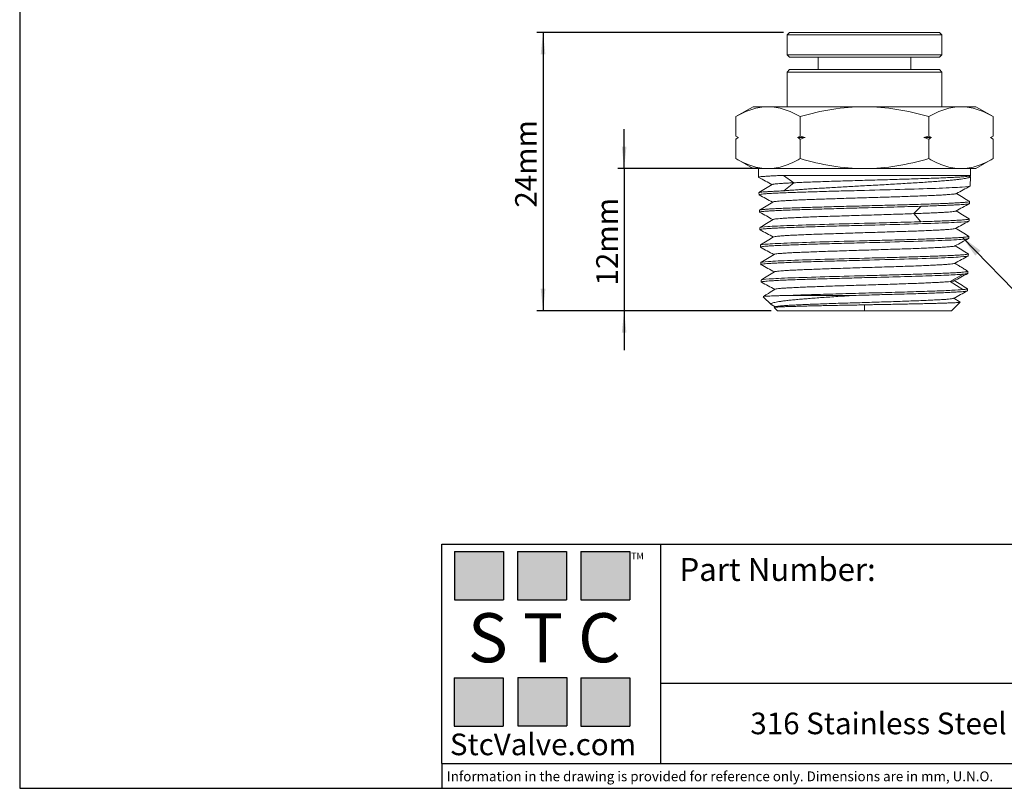
# Model space of a CAD drawing. Units: millimetres. Extents: x 5 to 274, y 5 to 211.
# Drawn here: x 5 to 164, y 5 to 129 of the extents above; entities that cross this region are included whole.
import ezdxf

# ---------------------------------------------------------------- set-up
doc = ezdxf.new("R2010")
doc.units = ezdxf.units.MM
doc.layers.add('DIMENSIONS', color=7, linetype='Continuous')
doc.layers.add('TITLE_BLOCK', color=7, linetype='Continuous')
doc.styles.add('SLDTEXTSTYLE0', font='TXT', dxfattribs={"width": 0.75})
doc.styles.add('SLDTEXTSTYLE2', font='TXT', dxfattribs={"width": 0.563})
doc.styles.add('SLDTEXTSTYLE3', font='TXT', dxfattribs={"width": 0.605})
doc.dimstyles.new('SLDDIMSTYLE0', dxfattribs={"dimtxt": 3.5, "dimasz": 3.556, "dimexe": 0, "dimexo": 0.0625, "dimgap": 0.875, "dimtad": 1, "dimdec": 0, "dimlfac": 0.5, "dimrnd": 1e-09, "dimzin": 12, "dimdsep": 46, "dimtxsty": 'SLDTEXTSTYLE0', "dimsah": 1, "dimcen": 0.09, "dimadec": 0, "dimazin": 3, "dimtfac": 1, "dimtdec": 0, "dimtofl": 0, "dimtmove": 0, "dimatfit": 3, "dimfxl": 0, "dimfrac": 2, "dimtolj": 1, "dimtzin": 12, "dimarcsym": 0})
doc.dimstyles.new('SLDDIMSTYLE1', dxfattribs={"dimtxt": 3.5, "dimasz": 3.556, "dimexe": 0, "dimexo": 0.0625, "dimgap": 0.875, "dimtad": 1, "dimdec": 0, "dimlfac": 0.5, "dimrnd": 1e-09, "dimzin": 12, "dimdsep": 46, "dimtxsty": 'SLDTEXTSTYLE0', "dimsah": 1, "dimcen": 0.09, "dimadec": 0, "dimazin": 3, "dimtfac": 1, "dimtdec": 0, "dimtmove": 0, "dimatfit": 0, "dimfxl": 0, "dimfrac": 2, "dimtolj": 1, "dimtzin": 12, "dimarcsym": 0})
doc.dimstyles.new('SLDDIMSTYLE2', dxfattribs={"dimtxt": 0.18, "dimasz": 3.556, "dimexe": 0, "dimexo": 0.0625, "dimgap": 0, "dimtad": 0, "dimtih": 1, "dimtoh": 1, "dimdec": 0, "dimrnd": 1e-09, "dimzin": 0, "dimdsep": 46, "dimtxsty": 'Standard', "dimsah": 1, "dimcen": 0.09, "dimadec": 0, "dimazin": 0, "dimtfac": 3.556, "dimtdec": 0, "dimtofl": 0, "dimtmove": 0, "dimatfit": 3, "dimfxl": 0, "dimfrac": 2, "dimtolj": 1, "dimtzin": 0, "dimarcsym": 0})

# ---------------------------------------------------------------- blocks, each defined once
blk = doc.blocks.new('_D')
at = {"layer": 'DIMENSIONS'}
for p, q in [((127.99, 127.21), (88.16, 127.21)), ((89.16, 127.21), (89.16, 82.2)), ((126.04, 82.2), (88.16, 82.2))]:
    blk.add_line(p, q, dxfattribs=at)
for points in [[(89.16, 127.21), (88.78, 123.65), (89.54, 123.65)], [(89.16, 82.2), (89.54, 85.76), (88.78, 85.76)]]:
    blk.add_solid(points, dxfattribs=at)
at = {"layer": 'DIMENSIONS', "insert": (84.65, 98.88), "char_height": 3.5, "attachment_point": 1, "rotation": 90, "style": 'SLDTEXTSTYLE0'}
blk.add_mtext('24mm', dxfattribs=at)
blk = doc.blocks.new('_D_1')
at = {"layer": 'DIMENSIONS'}
for p, q in [((102.26, 105.2), (102.26, 111.55)), ((124.5, 105.2), (101.26, 105.2)), ((102.26, 105.2), (102.26, 82.2)), ((126.04, 82.2), (101.26, 82.2)), ((102.26, 82.2), (102.26, 75.85))]:
    blk.add_line(p, q, dxfattribs=at)
for points in [[(102.26, 105.2), (102.64, 108.76), (101.88, 108.76)], [(102.26, 82.2), (101.88, 78.64), (102.64, 78.64)]]:
    blk.add_solid(points, dxfattribs=at)
at = {"layer": 'DIMENSIONS', "insert": (97.75, 86.3), "char_height": 3.5, "attachment_point": 1, "rotation": 90, "style": 'SLDTEXTSTYLE0'}
blk.add_mtext('12mm', dxfattribs=at)

msp = doc.modelspace()

# ---------------------------------------------------------------- hatches: boundary and pattern name
at = {"layer": 'TITLE_BLOCK', "true_color": 0x8b199b}
for points in [[(82.76, 35.47), (82.76, 43.27), (74.83, 43.27), (74.83, 35.47)], [(92.94, 35.46), (92.94, 43.26), (85.01, 43.26), (85.01, 35.46)], [(103.18, 35.47), (103.18, 43.27), (95.25, 43.27), (95.25, 35.47)], [(82.74, 15.04), (82.74, 22.84), (74.81, 22.84), (74.81, 15.04)], [(93.01, 15.09), (93.01, 22.89), (85.07, 22.89), (85.07, 15.09)], [(103.17, 15.04), (103.17, 22.84), (95.24, 22.84), (95.24, 15.04)]]:
    msp.add_hatch(color=214, dxfattribs=at).paths.add_polyline_path(points, flags=0)

# ---------------------------------------------------------------- linework, layer by layer
at = {"color": 7, "linetype": 'Continuous', "lineweight": 15}
for p, q in [((128.99, 127.21), (128.59, 126.81)), ((128.59, 126.81), (128.59, 123.61)), ((128.59, 126.81), (153.59, 126.81)), ((128.99, 127.21), (153.19, 127.21)), ((153.59, 126.81), (153.19, 127.21)), ((153.59, 123.61), (153.59, 126.81)), ((128.59, 123.61), (128.99, 123.21)), ((128.59, 123.61), (141.09, 123.61)), ((128.99, 123.21), (141.09, 123.21)), ((133.59, 123.21), (133.59, 121.2)), ((141.09, 123.61), (153.59, 123.61)), ((141.09, 123.21), (153.19, 123.21)), ((148.59, 121.2), (148.59, 123.21)), ((153.19, 123.21), (153.59, 123.61)), ((128.99, 121.2), (128.59, 120.8)), ((153.19, 121.2), (128.99, 121.2)), ((153.59, 120.8), (153.19, 121.2)), ((128.59, 120.8), (128.59, 115.2)), ((141.09, 120.8), (128.59, 120.8)), ((153.59, 120.8), (141.09, 120.8)), ((153.59, 115.2), (153.59, 120.8)), ((123.09, 115.2), (120.31, 113.59)), ((125.5, 115.2), (123.09, 115.2)), ((141.09, 115.2), (125.5, 115.2)), ((156.68, 115.2), (141.09, 115.2)), ((159.09, 115.2), (156.68, 115.2)), ((161.88, 113.59), (159.09, 115.2)), ((120.31, 110.43), (120.31, 113.59)), ((130.7, 113.59), (130.7, 110.43)), ((151.48, 113.59), (151.48, 110.43)), ((161.88, 113.59), (161.88, 110.43)), ((120.31, 110.43), (120.71, 110.2)), ((120.71, 110.2), (120.31, 109.97)), ((120.31, 106.81), (120.31, 109.97)), ((120.71, 110.2), (120.72, 110.2)), ((131.52, 110.2), (130.29, 110.2)), ((130.7, 109.97), (130.7, 106.81)), ((151.9, 110.2), (150.66, 110.2)), ((151.48, 109.97), (151.48, 106.81)), ((161.48, 110.2), (161.46, 110.2)), ((161.48, 110.2), (161.88, 110.43)), ((161.88, 109.97), (161.48, 110.2)), ((161.88, 109.97), (161.88, 106.81)), ((120.31, 106.81), (123.09, 105.2)), ((159.09, 105.2), (161.88, 106.81)), ((123.09, 105.2), (125.5, 105.2)), ((123.95, 105.2), (123.99, 103.78)), ((125.5, 105.2), (141.09, 105.2)), ((141.09, 105.2), (156.68, 105.2)), ((156.68, 105.2), (159.09, 105.2)), ((158.2, 104.1), (158.23, 105.2)), ((128.01, 104.1), (158.2, 104.1)), ((128.01, 104.1), (129.69, 102.9)), ((158.01, 103.99), (158.2, 104.1)), ((158.04, 104.01), (158.19, 103.92)), ((158.16, 102.37), (158.2, 103.89)), ((158.2, 104.1), (158.19, 103.92)), ((128.06, 101.6), (129.69, 102.9)), ((124.05, 101.28), (124.06, 100.96)), ((149.05, 97.91), (150.23, 99.1)), ((158.09, 99.55), (158.09, 99.87)), ((124.12, 98.46), (124.13, 98.14)), ((150.2, 96.6), (149.05, 97.91)), ((158.01, 96.73), (158.02, 97.05)), ((124.2, 95.64), (124.2, 95.32)), ((157.94, 93.91), (157.95, 94.23)), ((124.27, 92.82), (124.28, 92.5)), ((157.87, 91.08), (157.88, 91.41)), ((124.34, 90), (124.35, 89.67)), ((157.05, 88.13), (154.95, 86.93)), ((157.8, 88.26), (157.8, 88.58)), ((124.41, 87.17), (124.42, 86.85)), ((154.95, 86.93), (156.99, 85.63)), ((124.7, 84.48), (126.01, 83.2)), ((129.2, 84.7), (139.76, 84.7)), ((157.72, 85.44), (157.73, 85.76)), ((126.11, 83.14), (126.67, 82.83)), ((126.71, 82.86), (126.51, 82.74)), ((141.09, 83.16), (141.09, 82.2)), ((155.14, 82.2), (156.58, 83.6)), ((156.57, 83.62), (155.55, 84.24)), ((126.51, 82.71), (127.04, 82.2)), ((127.04, 82.2), (141.09, 82.2)), ((155.14, 82.2), (141.09, 82.2))]:
    msp.add_line(p, q, dxfattribs=at)
for points, knots in [([(125.5, 115.2), (124.62, 115.2), (123.74, 115.05), (122.01, 114.49), (121.15, 114.08), (120.31, 113.59)], [0, 0, 0, 0, 0.5, 0.5, 1, 1, 1, 1]), ([(130.7, 113.59), (129.85, 114.08), (128.99, 114.49), (127.26, 115.05), (126.39, 115.2), (125.5, 115.2)], [0, 0, 0, 0, 0.5, 0.5, 1, 1, 1, 1]), ([(141.09, 115.2), (139.32, 115.2), (137.57, 115.05), (134.11, 114.49), (132.4, 114.08), (130.7, 113.59)], [0, 0, 0, 0, 0.5, 0.5, 1, 1, 1, 1]), ([(151.48, 113.59), (149.79, 114.08), (148.07, 114.49), (144.61, 115.05), (142.86, 115.2), (141.09, 115.2)], [0, 0, 0, 0, 0.5, 0.5, 1, 1, 1, 1]), ([(156.68, 115.2), (155.79, 115.2), (154.92, 115.05), (153.19, 114.49), (152.33, 114.08), (151.48, 113.59)], [0, 0, 0, 0, 0.5, 0.5, 1, 1, 1, 1]), ([(161.88, 113.59), (161.03, 114.08), (160.17, 114.49), (158.44, 115.05), (157.57, 115.2), (156.68, 115.2)], [0, 0, 0, 0, 0.5, 0.5, 1, 1, 1, 1]), ([(125.5, 105.2), (124.62, 105.2), (123.74, 105.35), (122.01, 105.91), (121.15, 106.32), (120.31, 106.81)], [0, 0, 0, 0, 0.5, 0.5, 1, 1, 1, 1]), ([(130.7, 106.81), (129.85, 106.32), (128.99, 105.91), (127.26, 105.35), (126.39, 105.2), (125.5, 105.2)], [0, 0, 0, 0, 0.5, 0.5, 1, 1, 1, 1]), ([(141.09, 105.2), (139.32, 105.2), (137.57, 105.35), (134.11, 105.91), (132.4, 106.32), (130.7, 106.81)], [0, 0, 0, 0, 0.5, 0.5, 1, 1, 1, 1]), ([(151.48, 106.81), (149.79, 106.32), (148.07, 105.91), (144.61, 105.35), (142.86, 105.2), (141.09, 105.2)], [0, 0, 0, 0, 0.5, 0.5, 1, 1, 1, 1]), ([(156.68, 105.2), (155.79, 105.2), (154.92, 105.35), (153.19, 105.91), (152.33, 106.32), (151.48, 106.81)], [0, 0, 0, 0, 0.5, 0.5, 1, 1, 1, 1]), ([(161.88, 106.81), (161.03, 106.32), (160.17, 105.91), (158.44, 105.35), (157.57, 105.2), (156.68, 105.2)], [0, 0, 0, 0, 0.5, 0.5, 1, 1, 1, 1]), ([(123.99, 103.77), (124.36, 103.57), (125.08, 103.18), (125.81, 102.78), (126.16, 102.59)], [0, 0, 0, 0, 0.509379, 1, 1, 1, 1]), ([(124.01, 103.78), (124, 103.79), (123.98, 103.81), (124.12, 103.84), (124.4, 103.89), (124.84, 103.93), (125.42, 103.97), (126.15, 104.01), (127, 104.06), (127.67, 104.08), (128.01, 104.1)], [0, 0, 0, 0, 0.054456, 0.189508, 0.324568, 0.459637, 0.594715, 0.729801, 0.864896, 1, 1, 1, 1]), ([(158.19, 103.89), (158.19, 103.88), (158.19, 103.84), (158.09, 103.78), (157.89, 103.71), (157.6, 103.64), (157.22, 103.57), (156.75, 103.5), (156.19, 103.43), (155.52, 103.36), (154.74, 103.28), (153.82, 103.21), (152.8, 103.13), (151.7, 103.05), (150.54, 102.97), (149.3, 102.89), (148, 102.81), (146.66, 102.73), (145.3, 102.65), (143.93, 102.57), (142.52, 102.5), (141.15, 102.42), (139.84, 102.35), (138.58, 102.28), (137.33, 102.21), (136.1, 102.14), (134.9, 102.07), (133.74, 102), (132.61, 101.93), (131.56, 101.86), (130.59, 101.79), (129.69, 101.73), (128.84, 101.66), (128.32, 101.62), (128.06, 101.6)], [0, 0, 0, 0, 0.018208, 0.0483, 0.079062, 0.109824, 0.139916, 0.170007, 0.20077, 0.231533, 0.265681, 0.299828, 0.334969, 0.37011, 0.404242, 0.438375, 0.4735, 0.508624, 0.541984, 0.575343, 0.609628, 0.643913, 0.674005, 0.704097, 0.734863, 0.765629, 0.795721, 0.825813, 0.856579, 0.887346, 0.915242, 0.943138, 0.971569, 1, 1, 1, 1]), ([(129.69, 102.9), (130.01, 102.92), (130.66, 102.95), (131.78, 103), (133, 103.04), (134.33, 103.09), (135.74, 103.14), (137.23, 103.18), (138.77, 103.23), (140.36, 103.27), (141.97, 103.32), (143.59, 103.37), (145.2, 103.41), (146.79, 103.46), (148.33, 103.51), (149.81, 103.55), (151.21, 103.6), (152.52, 103.64), (153.72, 103.69), (154.79, 103.74), (155.74, 103.78), (156.53, 103.83), (157.17, 103.88), (157.64, 103.92), (157.93, 103.96), (157.98, 103.99), (158, 104)], [0, 0, 0, 0, 0.039614, 0.079452, 0.119514, 0.159801, 0.200312, 0.241047, 0.282006, 0.32319, 0.364599, 0.406231, 0.448088, 0.49017, 0.532476, 0.575006, 0.61776, 0.660739, 0.703942, 0.74737, 0.791022, 0.834898, 0.878999, 0.923324, 0.967874, 1, 1, 1, 1]), ([(126.2, 102.61), (125.84, 102.39), (125.13, 101.95), (124.41, 101.52), (124.05, 101.3)], [0, 0, 0, 0, 0.499973, 1, 1, 1, 1]), ([(126.22, 102.61), (126.23, 102.62), (126.26, 102.64), (126.47, 102.68), (126.84, 102.73), (127.35, 102.77), (128, 102.82), (128.77, 102.86), (129.38, 102.89), (129.69, 102.9)], [0, 0, 0, 0, 0.083383, 0.236123, 0.388875, 0.541639, 0.694414, 0.847201, 1, 1, 1, 1]), ([(158.16, 102.37), (158.16, 102.31), (157.71, 102.26), (156, 102.14), (154.73, 102.08), (151.57, 101.96), (149.68, 101.9), (145.55, 101.79), (143.32, 101.73), (141.09, 101.67)], [0, 0, 0, 0, 0.25, 0.25, 0.5, 0.5, 0.75, 0.75, 1, 1, 1, 1]), ([(155.94, 101.16), (156.31, 101.36), (157.04, 101.75), (157.77, 102.15), (158.13, 102.35)], [0, 0, 0, 0, 0.506546, 1, 1, 1, 1]), ([(124.1, 100.94), (124.08, 100.95), (124.03, 100.97), (124.12, 101.01), (124.36, 101.05), (124.76, 101.09), (125.33, 101.14), (126.04, 101.18), (126.9, 101.23), (127.9, 101.27), (129.02, 101.31), (130.26, 101.36), (131.61, 101.4), (133.04, 101.45), (134.56, 101.49), (136.13, 101.54), (137.76, 101.58), (139.42, 101.62), (140.53, 101.65), (141.09, 101.67)], [0, 0, 0, 0, 0.0296374, 0.0902548, 0.1508763, 0.2115019, 0.2721314, 0.332765, 0.3934026, 0.4540442, 0.5146899, 0.5753396, 0.6359933, 0.696651, 0.7573127, 0.8179785, 0.8786483, 0.9393222, 1, 1, 1, 1]), ([(128.06, 101.6), (127.72, 101.58), (127.05, 101.56), (126.21, 101.51), (125.48, 101.47), (124.9, 101.43), (124.46, 101.39), (124.18, 101.34), (124.05, 101.31), (124.06, 101.29), (124.07, 101.28)], [0, 0, 0, 0, 0.135104, 0.270199, 0.405285, 0.540363, 0.675432, 0.810493, 0.945544, 1, 1, 1, 1]), ([(124.1, 100.93), (124.45, 100.74), (125.17, 100.35), (125.88, 99.96), (126.24, 99.77)], [0, 0, 0, 0, 0.50338, 1, 1, 1, 1]), ([(126.29, 99.79), (126.31, 99.8), (126.36, 99.83), (126.62, 99.87), (127.01, 99.91), (127.56, 99.96), (128.23, 100), (129.04, 100.05), (129.96, 100.09), (130.99, 100.14), (132.12, 100.18), (133.34, 100.23), (134.64, 100.27), (136, 100.32), (137.41, 100.36), (138.85, 100.41), (140.32, 100.45), (141.8, 100.49), (143.27, 100.54), (144.72, 100.58), (146.14, 100.63), (147.5, 100.67), (148.8, 100.72), (150.03, 100.76), (151.16, 100.81), (152.2, 100.85), (153.13, 100.9), (153.94, 100.94), (154.62, 100.99), (155.18, 101.03), (155.58, 101.07), (155.85, 101.12), (155.91, 101.14), (155.93, 101.16)], [0, 0, 0, 0, 0.025557, 0.058171, 0.090789, 0.123408, 0.15603, 0.188655, 0.221282, 0.253912, 0.286544, 0.319179, 0.351816, 0.384456, 0.417098, 0.449743, 0.48239, 0.51504, 0.547692, 0.580347, 0.613005, 0.645665, 0.678327, 0.710992, 0.743659, 0.776329, 0.809002, 0.841677, 0.874354, 0.907034, 0.939717, 0.972402, 1, 1, 1, 1]), ([(158.07, 99.9), (157.72, 100.11), (157.02, 100.54), (156.33, 100.97), (155.98, 101.18)], [0, 0, 0, 0, 0.502056, 1, 1, 1, 1]), ([(124.17, 98.12), (124.15, 98.13), (124.1, 98.15), (124.19, 98.18), (124.43, 98.23), (124.83, 98.27), (125.39, 98.32), (126.11, 98.36), (126.96, 98.4), (127.95, 98.45), (129.07, 98.49), (130.31, 98.54), (131.65, 98.58), (133.08, 98.62), (134.59, 98.67), (136.16, 98.71), (137.77, 98.76), (139.42, 98.8), (140.54, 98.83), (141.09, 98.85)], [0, 0, 0, 0, 0.0282096, 0.0889161, 0.1496267, 0.2103413, 0.27106, 0.3317828, 0.3925095, 0.4532404, 0.5139752, 0.5747142, 0.6354571, 0.6962042, 0.7569552, 0.8177104, 0.8784695, 0.9392327, 1, 1, 1, 1]), ([(126.27, 99.79), (125.92, 99.57), (125.21, 99.14), (124.5, 98.7), (124.15, 98.49)], [0, 0, 0, 0, 0.506468, 1, 1, 1, 1]), ([(141.09, 99.17), (140.53, 99.15), (139.42, 99.12), (137.77, 99.08), (136.15, 99.04), (134.58, 98.99), (133.07, 98.95), (131.64, 98.9), (130.3, 98.86), (129.07, 98.81), (127.95, 98.77), (126.95, 98.73), (126.1, 98.68), (125.39, 98.64), (124.82, 98.59), (124.43, 98.55), (124.2, 98.51), (124.17, 98.49), (124.16, 98.48)], [0, 0, 0, 0, 0.064338, 0.128672, 0.193001, 0.257326, 0.321647, 0.385964, 0.450276, 0.514584, 0.578888, 0.643188, 0.707483, 0.771774, 0.83606, 0.900343, 0.964621, 1, 1, 1, 1]), ([(158.06, 99.89), (158.07, 99.89), (158.12, 99.86), (158.03, 99.83), (157.79, 99.79), (157.38, 99.74), (156.82, 99.7), (156.11, 99.65), (155.25, 99.61), (154.25, 99.56), (153.13, 99.52), (151.89, 99.48), (150.55, 99.43), (149.11, 99.39), (147.6, 99.34), (146.03, 99.3), (144.41, 99.26), (142.76, 99.21), (141.65, 99.18), (141.09, 99.17)], [0, 0, 0, 0, 0.0254788, 0.0864167, 0.1473507, 0.2082805, 0.2692063, 0.3301281, 0.3910458, 0.4519595, 0.5128691, 0.5737746, 0.6346761, 0.6955736, 0.7564669, 0.8173563, 0.8782416, 0.9391228, 1, 1, 1, 1]), ([(150.23, 99.1), (148.87, 99.06), (147.4, 99.02), (144.31, 98.93), (142.7, 98.89), (141.09, 98.85)], [0, 0, 0, 0, 0.5, 0.5, 1, 1, 1, 1]), ([(150.23, 99.1), (150.73, 99.12), (151.74, 99.15), (153.09, 99.2), (154.21, 99.24), (155.12, 99.28), (155.85, 99.32), (156.48, 99.35), (157.01, 99.39), (157.44, 99.43), (157.77, 99.46), (157.98, 99.5), (158.08, 99.53), (158.07, 99.55), (158.07, 99.55)], [0, 0, 0, 0, 0.106905, 0.213819, 0.32074, 0.400952, 0.481169, 0.561391, 0.641617, 0.721847, 0.802081, 0.88232, 0.962563, 1, 1, 1, 1]), ([(155.84, 98.32), (156.21, 98.52), (156.95, 98.92), (157.69, 99.33), (158.06, 99.53)], [0, 0, 0, 0, 0.499954, 1, 1, 1, 1]), ([(124.17, 98.11), (124.52, 97.92), (125.24, 97.53), (125.95, 97.14), (126.31, 96.94)], [0, 0, 0, 0, 0.502994, 1, 1, 1, 1]), ([(149.05, 97.91), (148.59, 97.89), (147.66, 97.86), (146.17, 97.81), (144.63, 97.76), (143.04, 97.71), (141.43, 97.66), (139.82, 97.61), (138.22, 97.56), (136.66, 97.51), (135.15, 97.47), (133.71, 97.42), (132.35, 97.37), (131.11, 97.32), (129.98, 97.27), (128.98, 97.22), (128.13, 97.17), (127.43, 97.12), (126.89, 97.07), (126.54, 97.02), (126.36, 96.99), (126.36, 96.97), (126.36, 96.97)], [0, 0, 0, 0, 0.052246, 0.104488, 0.156725, 0.208958, 0.261187, 0.313411, 0.36563, 0.417846, 0.470056, 0.522262, 0.574464, 0.626662, 0.678855, 0.731043, 0.783227, 0.835407, 0.887582, 0.939753, 0.991919, 1, 1, 1, 1]), ([(149.05, 97.91), (149.45, 97.92), (150.26, 97.95), (151.37, 98), (152.38, 98.04), (153.28, 98.08), (154.05, 98.13), (154.7, 98.17), (155.22, 98.22), (155.59, 98.26), (155.79, 98.3), (155.82, 98.32), (155.83, 98.32)], [0, 0, 0, 0, 0.1074007, 0.2148097, 0.322227, 0.4296526, 0.5370865, 0.6445287, 0.7519793, 0.8594381, 0.9669052, 1, 1, 1, 1]), ([(158, 97.05), (158.01, 97.05), (158.03, 97.02), (157.87, 96.99), (157.52, 96.94), (156.97, 96.89), (156.24, 96.84), (155.33, 96.79), (154.27, 96.75), (153.05, 96.7), (151.7, 96.65), (150.7, 96.62), (150.2, 96.6)], [0, 0, 0, 0, 0.037428, 0.144412, 0.251387, 0.358355, 0.465316, 0.572268, 0.679213, 0.78615, 0.893079, 1, 1, 1, 1]), ([(157.99, 97.08), (157.64, 97.29), (156.95, 97.72), (156.25, 98.14), (155.91, 98.36)], [0, 0, 0, 0, 0.502444, 1, 1, 1, 1]), ([(124.2, 95.64), (124.19, 95.7), (124.63, 95.76), (126.32, 95.88), (127.57, 95.93), (130.7, 96.05), (132.58, 96.11), (136.66, 96.23), (138.88, 96.29), (141.09, 96.35)], [0, 0, 0, 0, 0.25, 0.25, 0.5, 0.5, 0.75, 0.75, 1, 1, 1, 1]), ([(124.25, 95.3), (124.23, 95.3), (124.17, 95.33), (124.26, 95.36), (124.5, 95.41), (124.9, 95.45), (125.46, 95.49), (126.17, 95.54), (127.02, 95.58), (128.01, 95.63), (129.12, 95.67), (130.35, 95.71), (131.69, 95.76), (133.11, 95.8), (134.61, 95.85), (136.18, 95.89), (137.79, 95.94), (139.43, 95.98), (140.54, 96.01), (141.09, 96.02)], [0, 0, 0, 0, 0.030011, 0.090605, 0.151203, 0.211805, 0.272411, 0.333021, 0.393635, 0.454253, 0.514876, 0.575502, 0.636132, 0.696767, 0.757405, 0.818048, 0.878695, 0.939345, 1, 1, 1, 1]), ([(126.35, 96.97), (125.99, 96.75), (125.28, 96.32), (124.58, 95.88), (124.23, 95.67)], [0, 0, 0, 0, 0.506453, 1, 1, 1, 1]), ([(155.79, 95.51), (155.79, 95.51), (155.78, 95.49), (155.61, 95.46), (155.27, 95.41), (154.73, 95.36), (154.04, 95.31), (153.19, 95.26), (152.2, 95.21), (151.08, 95.16), (149.84, 95.11), (148.49, 95.07), (147.06, 95.02), (145.56, 94.97), (144, 94.92), (142.41, 94.87), (140.81, 94.82), (139.2, 94.77), (137.62, 94.72), (136.09, 94.67), (134.61, 94.62), (133.21, 94.58), (131.9, 94.53), (130.7, 94.48), (129.63, 94.43), (128.69, 94.38), (127.9, 94.33), (127.27, 94.28), (126.8, 94.23), (126.51, 94.19), (126.46, 94.16), (126.44, 94.15)], [0, 0, 0, 0, 0.002708, 0.038677, 0.074643, 0.110606, 0.146566, 0.182523, 0.218477, 0.254428, 0.290376, 0.326321, 0.362262, 0.398201, 0.434136, 0.470069, 0.505998, 0.541925, 0.577848, 0.613768, 0.649685, 0.685599, 0.72151, 0.757418, 0.793323, 0.829225, 0.865123, 0.901019, 0.936912, 0.972801, 1, 1, 1, 1]), ([(158.01, 96.73), (158.01, 96.67), (157.57, 96.61), (155.87, 96.49), (154.62, 96.43), (151.48, 96.32), (149.61, 96.26), (145.52, 96.14), (143.3, 96.08), (141.09, 96.02)], [0, 0, 0, 0, 0.25, 0.25, 0.5, 0.5, 0.75, 0.75, 1, 1, 1, 1]), ([(141.09, 96.35), (142.69, 96.39), (144.29, 96.43), (147.37, 96.52), (148.85, 96.56), (150.2, 96.6)], [0, 0, 0, 0, 0.5, 0.5, 1, 1, 1, 1]), ([(155.79, 95.51), (156.16, 95.71), (156.89, 96.11), (157.62, 96.5), (157.98, 96.7)], [0, 0, 0, 0, 0.506591, 1, 1, 1, 1]), ([(157.92, 94.26), (157.57, 94.47), (156.88, 94.9), (156.18, 95.32), (155.84, 95.53)], [0, 0, 0, 0, 0.502727, 1, 1, 1, 1]), ([(124.24, 95.29), (124.6, 95.09), (125.31, 94.7), (126.03, 94.32), (126.38, 94.12)], [0, 0, 0, 0, 0.503557, 1, 1, 1, 1]), ([(126.42, 94.15), (126.06, 93.93), (125.36, 93.49), (124.65, 93.06), (124.3, 92.85)], [0, 0, 0, 0, 0.506445, 1, 1, 1, 1]), ([(157.91, 94.25), (157.93, 94.24), (157.98, 94.22), (157.89, 94.18), (157.65, 94.14), (157.25, 94.1), (156.69, 94.05), (155.98, 94.01), (155.12, 93.96), (154.14, 93.92), (153.02, 93.88), (151.8, 93.83), (150.47, 93.79), (149.04, 93.74), (147.55, 93.7), (145.99, 93.66), (144.38, 93.61), (142.74, 93.57), (141.64, 93.54), (141.09, 93.52)], [0, 0, 0, 0, 0.027343, 0.088164, 0.148982, 0.209796, 0.270605, 0.33141, 0.392212, 0.453009, 0.513802, 0.574591, 0.635376, 0.696157, 0.756934, 0.817706, 0.878475, 0.93924, 1, 1, 1, 1]), ([(157.94, 93.91), (157.94, 93.85), (157.5, 93.79), (155.81, 93.67), (154.56, 93.61), (151.44, 93.49), (149.57, 93.44), (145.5, 93.32), (143.29, 93.26), (141.09, 93.2)], [0, 0, 0, 0, 0.25, 0.25, 0.5, 0.5, 0.75, 0.75, 1, 1, 1, 1]), ([(155.72, 92.69), (156.09, 92.89), (156.82, 93.28), (157.54, 93.68), (157.9, 93.88)], [0, 0, 0, 0, 0.506579, 1, 1, 1, 1]), ([(124.32, 92.47), (124.3, 92.48), (124.25, 92.5), (124.34, 92.54), (124.57, 92.58), (124.97, 92.63), (125.53, 92.67), (126.23, 92.72), (127.08, 92.76), (128.07, 92.8), (129.18, 92.85), (130.4, 92.89), (131.73, 92.94), (133.15, 92.98), (134.64, 93.02), (136.2, 93.07), (137.8, 93.11), (139.44, 93.16), (140.54, 93.19), (141.09, 93.2)], [0, 0, 0, 0, 0.029075, 0.089727, 0.150384, 0.211044, 0.271708, 0.332377, 0.39305, 0.453726, 0.514407, 0.575092, 0.635781, 0.696474, 0.757171, 0.817872, 0.878577, 0.939287, 1, 1, 1, 1]), ([(124.27, 92.82), (124.27, 92.88), (124.7, 92.94), (126.39, 93.05), (127.63, 93.11), (130.75, 93.23), (132.61, 93.29), (136.68, 93.41), (138.89, 93.46), (141.09, 93.52)], [0, 0, 0, 0, 0.25, 0.25, 0.5, 0.5, 0.75, 0.75, 1, 1, 1, 1]), ([(124.31, 92.47), (124.67, 92.27), (125.38, 91.88), (126.1, 91.49), (126.45, 91.3)], [0, 0, 0, 0, 0.503291, 1, 1, 1, 1]), ([(155.7, 92.69), (155.69, 92.68), (155.66, 92.66), (155.43, 92.62), (155.01, 92.57), (154.41, 92.52), (153.66, 92.47), (152.76, 92.42), (151.73, 92.37), (150.56, 92.32), (149.29, 92.27), (147.91, 92.22), (146.46, 92.17), (144.94, 92.13), (143.38, 92.08), (141.79, 92.03), (140.19, 91.98), (138.6, 91.93), (137.04, 91.88), (135.53, 91.83), (134.09, 91.78), (132.73, 91.73), (131.47, 91.68), (130.33, 91.64), (129.31, 91.59), (128.43, 91.54), (127.7, 91.49), (127.14, 91.44), (126.74, 91.39), (126.53, 91.35), (126.52, 91.33), (126.51, 91.32)], [0, 0, 0, 0, 0.016162, 0.052128, 0.088091, 0.12405, 0.160006, 0.19596, 0.23191, 0.267857, 0.303801, 0.339742, 0.37568, 0.411614, 0.447546, 0.483475, 0.5194, 0.555323, 0.591242, 0.627158, 0.663071, 0.698981, 0.734888, 0.770792, 0.806693, 0.842591, 0.878486, 0.914377, 0.950266, 0.986151, 1, 1, 1, 1]), ([(157.85, 91.43), (157.5, 91.65), (156.8, 92.07), (156.11, 92.5), (155.76, 92.71)], [0, 0, 0, 0, 0.50251, 1, 1, 1, 1]), ([(124.34, 90), (124.34, 90.05), (124.77, 90.11), (126.45, 90.23), (127.69, 90.29), (130.79, 90.41), (132.65, 90.47), (136.7, 90.58), (138.9, 90.64), (141.09, 90.7)], [0, 0, 0, 0, 0.25, 0.25, 0.5, 0.5, 0.75, 0.75, 1, 1, 1, 1]), ([(126.49, 91.32), (126.13, 91.1), (125.43, 90.67), (124.72, 90.24), (124.37, 90.02)], [0, 0, 0, 0, 0.506408, 1, 1, 1, 1]), ([(157.84, 91.43), (157.86, 91.42), (157.91, 91.4), (157.82, 91.36), (157.58, 91.32), (157.18, 91.27), (156.62, 91.23), (155.91, 91.19), (155.06, 91.14), (154.08, 91.1), (152.97, 91.05), (151.75, 91.01), (150.43, 90.97), (149.01, 90.92), (147.52, 90.88), (145.97, 90.83), (144.37, 90.79), (142.74, 90.75), (141.64, 90.72), (141.09, 90.7)], [0, 0, 0, 0, 0.0263088, 0.0871952, 0.1480776, 0.2089559, 0.26983, 0.3307001, 0.391566, 0.4524279, 0.5132856, 0.5741393, 0.6349888, 0.6958343, 0.7566756, 0.8175129, 0.878346, 0.9391751, 1, 1, 1, 1]), ([(157.87, 91.08), (157.87, 91.03), (157.43, 90.97), (155.75, 90.85), (154.5, 90.79), (151.39, 90.67), (149.53, 90.61), (145.48, 90.5), (143.28, 90.44), (141.09, 90.38)], [0, 0, 0, 0, 0.25, 0.25, 0.5, 0.5, 0.75, 0.75, 1, 1, 1, 1]), ([(155.65, 89.87), (156.02, 90.07), (156.75, 90.46), (157.47, 90.86), (157.83, 91.05)], [0, 0, 0, 0, 0.506564, 1, 1, 1, 1]), ([(124.39, 89.65), (124.37, 89.66), (124.32, 89.68), (124.41, 89.72), (124.64, 89.76), (125.04, 89.81), (125.59, 89.85), (126.3, 89.89), (127.14, 89.94), (128.12, 89.98), (129.23, 90.03), (130.45, 90.07), (131.77, 90.11), (133.18, 90.16), (134.67, 90.2), (136.22, 90.25), (137.82, 90.29), (139.45, 90.33), (140.54, 90.36), (141.09, 90.38)], [0, 0, 0, 0, 0.026836, 0.087628, 0.148424, 0.209224, 0.270028, 0.330837, 0.391649, 0.452466, 0.513286, 0.574111, 0.63494, 0.695773, 0.75661, 0.817452, 0.878297, 0.939146, 1, 1, 1, 1]), ([(124.38, 89.65), (124.74, 89.45), (125.46, 89.06), (126.17, 88.67), (126.53, 88.48)], [0, 0, 0, 0, 0.5025, 1, 1, 1, 1]), ([(155.64, 89.87), (155.6, 89.85), (155.53, 89.82), (155.21, 89.77), (154.73, 89.73), (154.08, 89.68), (153.27, 89.63), (152.32, 89.58), (151.24, 89.53), (150.03, 89.48), (148.72, 89.43), (147.32, 89.38), (145.85, 89.33), (144.32, 89.28), (142.75, 89.24), (141.16, 89.19), (139.58, 89.14), (138.01, 89.09), (136.47, 89.04), (134.99, 88.99), (133.59, 88.94), (132.27, 88.89), (131.06, 88.84), (129.97, 88.79), (129.01, 88.75), (128.19, 88.7), (127.53, 88.65), (127.03, 88.6), (126.71, 88.55), (126.56, 88.52), (126.56, 88.5), (126.56, 88.5)], [0, 0, 0, 0, 0.0306, 0.066493, 0.102382, 0.138269, 0.174152, 0.210032, 0.24591, 0.281784, 0.317655, 0.353523, 0.389388, 0.425249, 0.461108, 0.496963, 0.532816, 0.568665, 0.604511, 0.640355, 0.676195, 0.712032, 0.747866, 0.783696, 0.819524, 0.855349, 0.89117, 0.926989, 0.962804, 0.998616, 1, 1, 1, 1]), ([(157.8, 88.6), (157.61, 88.71), (157.25, 88.93), (156.67, 89.29), (156.14, 89.61), (155.84, 89.8), (155.69, 89.89)], [0, 0, 0, 0, 0.285766, 0.538176, 0.776652, 1, 1, 1, 1]), ([(124.41, 87.17), (124.41, 87.23), (124.84, 87.29), (126.51, 87.41), (127.75, 87.47), (130.84, 87.58), (132.69, 87.64), (136.72, 87.76), (138.91, 87.82), (141.09, 87.88)], [0, 0, 0, 0, 0.25, 0.25, 0.5, 0.5, 0.75, 0.75, 1, 1, 1, 1]), ([(124.46, 86.83), (124.44, 86.84), (124.39, 86.86), (124.48, 86.9), (124.71, 86.94), (125.11, 86.98), (125.66, 87.03), (126.36, 87.07), (127.2, 87.12), (128.18, 87.16), (129.28, 87.2), (130.49, 87.25), (131.81, 87.29), (133.21, 87.34), (134.7, 87.38), (136.24, 87.42), (137.83, 87.47), (139.45, 87.51), (140.54, 87.54), (141.09, 87.56)], [0, 0, 0, 0, 0.030538, 0.091099, 0.151663, 0.212232, 0.272805, 0.333382, 0.393963, 0.454548, 0.515138, 0.575731, 0.636329, 0.69693, 0.757536, 0.818146, 0.87876, 0.939378, 1, 1, 1, 1]), ([(126.56, 88.5), (126.2, 88.28), (125.5, 87.85), (124.79, 87.41), (124.44, 87.2)], [0, 0, 0, 0, 0.506298, 1, 1, 1, 1]), ([(157.77, 88.6), (157.78, 88.6), (157.83, 88.58), (157.74, 88.54), (157.51, 88.5), (157.11, 88.45), (156.55, 88.41), (155.85, 88.36), (155, 88.32), (154.03, 88.28), (152.92, 88.23), (151.7, 88.19), (150.38, 88.14), (148.98, 88.1), (147.49, 88.06), (145.95, 88.01), (144.35, 87.97), (142.73, 87.92), (141.64, 87.89), (141.09, 87.88)], [0, 0, 0, 0, 0.02708, 0.087918, 0.148753, 0.209583, 0.270409, 0.331231, 0.392048, 0.452862, 0.513672, 0.574477, 0.635278, 0.696076, 0.756869, 0.817658, 0.878443, 0.939223, 1, 1, 1, 1]), ([(141.09, 87.56), (142.86, 87.6), (144.63, 87.65), (147.99, 87.75), (149.58, 87.79), (152.43, 87.89), (153.68, 87.94), (155.73, 88.03), (156.53, 88.08), (157.05, 88.13)], [0, 0, 0, 0, 0.25, 0.25, 0.5, 0.5, 0.75, 0.75, 1, 1, 1, 1]), ([(155.57, 87.04), (155.93, 87.24), (156.67, 87.64), (157.41, 88.04), (157.78, 88.24)], [0, 0, 0, 0, 0.4999651, 1, 1, 1, 1]), ([(157.05, 88.13), (157.17, 88.14), (157.41, 88.16), (157.64, 88.2), (157.78, 88.23), (157.78, 88.25), (157.79, 88.26)], [0, 0, 0, 0, 0.260262, 0.520539, 0.780829, 1, 1, 1, 1]), ([(124.46, 86.82), (124.82, 86.62), (125.53, 86.24), (126.24, 85.85), (126.6, 85.66)], [0, 0, 0, 0, 0.503804, 1, 1, 1, 1]), ([(154.95, 86.93), (154.78, 86.92), (154.43, 86.88), (153.72, 86.84), (152.86, 86.79), (151.86, 86.74), (150.74, 86.69), (149.5, 86.64), (148.16, 86.59), (146.73, 86.54), (145.24, 86.49), (143.7, 86.44), (142.13, 86.39), (140.55, 86.35), (138.97, 86.3), (137.42, 86.25), (135.92, 86.2), (134.47, 86.15), (133.11, 86.1), (131.84, 86.05), (130.67, 86), (129.64, 85.95), (128.74, 85.9), (127.98, 85.86), (127.39, 85.81), (126.96, 85.76), (126.71, 85.72), (126.67, 85.69), (126.66, 85.68)], [0, 0, 0, 0, 0.039117, 0.07823, 0.11734, 0.156446, 0.195549, 0.234649, 0.273745, 0.312838, 0.351927, 0.391013, 0.430096, 0.469175, 0.508251, 0.547324, 0.586393, 0.625459, 0.664521, 0.70358, 0.742636, 0.781688, 0.820737, 0.859782, 0.898824, 0.937863, 0.976898, 1, 1, 1, 1]), ([(155.56, 87.04), (155.55, 87.04), (155.54, 87.02), (155.36, 86.98), (155.09, 86.95), (154.95, 86.93)], [0, 0, 0, 0, 0.059509, 0.529775, 1, 1, 1, 1]), ([(157.73, 85.77), (157.37, 85.99), (156.67, 86.42), (155.96, 86.86), (155.62, 87.07)], [0, 0, 0, 0, 0.5092151, 1, 1, 1, 1]), ([(126.64, 85.68), (126.28, 85.46), (125.64, 85.07), (125, 84.67), (124.71, 84.5)], [0, 0, 0, 0, 0.557988, 1, 1, 1, 1]), ([(129.2, 84.7), (128.92, 84.69), (128.36, 84.68), (127.6, 84.66), (126.91, 84.63), (126.32, 84.61), (125.81, 84.59), (125.39, 84.57), (125.07, 84.55), (124.84, 84.53), (124.72, 84.51), (124.72, 84.5), (124.72, 84.49)], [0, 0, 0, 0, 0.104618, 0.209235, 0.316363, 0.423489, 0.528111, 0.632733, 0.739893, 0.847053, 0.961031, 1, 1, 1, 1]), ([(126.12, 83.14), (126.08, 83.16), (125.99, 83.2), (125.96, 83.28), (126.01, 83.36), (126.17, 83.44), (126.43, 83.52), (126.8, 83.61), (127.27, 83.69), (127.84, 83.77), (128.51, 83.85), (129.26, 83.94), (130.11, 84.02), (131.05, 84.1), (132.06, 84.18), (133.14, 84.26), (134.29, 84.35), (135.51, 84.43), (136.83, 84.52), (138.25, 84.61), (139.25, 84.67), (139.76, 84.7)], [0, 0, 0, 0, 0.032079, 0.082364, 0.13265, 0.184332, 0.236014, 0.287452, 0.338892, 0.391762, 0.444633, 0.497198, 0.549765, 0.603794, 0.657823, 0.711545, 0.765268, 0.82049, 0.875712, 0.937588, 1, 1, 1, 1]), ([(156.99, 85.63), (156.56, 85.59), (155.96, 85.55), (154.44, 85.47), (153.52, 85.43), (151.43, 85.36), (150.26, 85.32), (147.74, 85.24), (146.39, 85.2), (143.6, 85.12), (142.16, 85.09), (139.3, 85.01), (137.87, 84.97), (135.11, 84.89), (133.79, 84.85), (131.33, 84.78), (130.2, 84.74), (129.2, 84.7)], [0, 0, 0, 0, 0.125, 0.125, 0.25, 0.25, 0.375, 0.375, 0.5, 0.5, 0.625, 0.625, 0.75, 0.75, 0.875, 0.875, 1, 1, 1, 1]), ([(139.76, 84.7), (140.31, 84.71), (141.43, 84.74), (143.1, 84.79), (144.75, 84.83), (146.36, 84.88), (147.93, 84.92), (149.42, 84.97), (150.83, 85.01), (152.13, 85.06), (153.33, 85.11), (154.41, 85.15), (155.34, 85.2), (156.14, 85.24), (156.78, 85.29), (157.27, 85.33), (157.58, 85.38), (157.73, 85.41), (157.71, 85.43), (157.7, 85.44)], [0, 0, 0, 0, 0.060946, 0.121897, 0.182852, 0.243811, 0.304775, 0.365742, 0.426714, 0.487691, 0.548671, 0.609656, 0.670645, 0.731638, 0.792636, 0.853637, 0.914643, 0.975654, 1, 1, 1, 1]), ([(155.5, 84.22), (155.87, 84.42), (156.61, 84.82), (157.35, 85.22), (157.72, 85.43)], [0, 0, 0, 0, 0.499964, 1, 1, 1, 1]), ([(157.73, 85.76), (157.72, 85.75), (157.71, 85.73), (157.57, 85.7), (157.34, 85.66), (157.11, 85.64), (156.99, 85.63)], [0, 0, 0, 0, 0.219171, 0.479461, 0.739738, 1, 1, 1, 1]), ([(141.09, 83.16), (140.68, 83.15), (139.84, 83.14), (138.6, 83.11), (137.36, 83.09), (136.14, 83.07), (134.98, 83.04), (133.86, 83.02), (132.79, 83), (131.78, 82.97), (130.86, 82.95), (130, 82.92), (129.23, 82.9), (128.54, 82.88), (127.95, 82.85), (127.46, 82.83), (127.06, 82.8), (126.76, 82.78), (126.57, 82.76), (126.53, 82.74), (126.51, 82.74)], [0, 0, 0, 0, 0.055393, 0.110785, 0.16779, 0.224795, 0.280191, 0.335586, 0.392617, 0.449648, 0.504596, 0.559545, 0.61611, 0.672675, 0.727278, 0.78188, 0.838091, 0.894302, 0.948535, 1, 1, 1, 1]), ([(155.48, 84.22), (155.47, 84.21), (155.42, 84.18), (155.16, 84.14), (154.72, 84.09), (154.11, 84.04), (153.34, 83.99), (152.43, 83.95), (151.39, 83.9), (150.22, 83.85), (148.95, 83.8), (147.58, 83.75), (146.14, 83.7), (144.63, 83.65), (143.08, 83.6), (141.52, 83.55), (139.94, 83.5), (138.38, 83.46), (136.85, 83.41), (135.38, 83.36), (133.97, 83.31), (132.64, 83.26), (131.42, 83.21), (130.31, 83.16), (129.33, 83.11), (128.49, 83.06), (127.8, 83.01), (127.27, 82.97), (126.91, 82.92), (126.73, 82.88), (126.72, 82.86), (126.72, 82.86)], [0, 0, 0, 0, 0.022524, 0.0585, 0.094474, 0.130444, 0.166411, 0.202375, 0.238336, 0.274293, 0.310248, 0.346199, 0.382148, 0.418093, 0.454035, 0.489974, 0.52591, 0.561842, 0.597772, 0.633698, 0.669621, 0.705542, 0.741459, 0.777372, 0.813283, 0.849191, 0.885095, 0.920997, 0.956895, 0.99279, 1, 1, 1, 1]), ([(156.57, 83.6), (156.57, 83.6), (156.58, 83.59), (156.49, 83.57), (156.29, 83.55), (155.98, 83.53), (155.56, 83.5), (155.03, 83.48), (154.41, 83.46), (153.7, 83.43), (152.89, 83.41), (152, 83.38), (151.04, 83.36), (150.02, 83.34), (148.92, 83.31), (147.77, 83.29), (146.59, 83.27), (145.37, 83.24), (144.11, 83.22), (142.97, 83.2), (141.96, 83.18), (141.38, 83.17), (141.09, 83.16)], [0, 0, 0, 0, 0.007304, 0.062999, 0.116775, 0.17055, 0.225908, 0.281265, 0.334704, 0.388144, 0.443156, 0.498168, 0.551265, 0.604362, 0.659021, 0.713681, 0.76644, 0.8192, 0.873512, 0.927824, 0.963852, 1, 1, 1, 1])]:
    msp.add_open_spline(points, degree=3, knots=knots, dxfattribs=at)
for points in [[(120.31, 110.43), (120.44, 110.35), (120.58, 110.27), (120.72, 110.2)], [(120.72, 110.2), (120.58, 110.12), (120.44, 110.05), (120.31, 109.97)], [(130.29, 110.2), (130.42, 110.27), (130.56, 110.35), (130.7, 110.43)], [(130.7, 109.97), (130.56, 110.05), (130.42, 110.12), (130.29, 110.2)], [(130.7, 110.43), (130.97, 110.35), (131.25, 110.27), (131.52, 110.2)], [(131.52, 110.2), (131.25, 110.12), (130.97, 110.05), (130.7, 109.97)], [(150.66, 110.2), (150.93, 110.27), (151.21, 110.35), (151.48, 110.43)], [(151.48, 109.97), (151.21, 110.05), (150.93, 110.12), (150.66, 110.2)], [(151.48, 110.43), (151.62, 110.35), (151.76, 110.27), (151.9, 110.2)], [(151.9, 110.2), (151.76, 110.12), (151.62, 110.05), (151.48, 109.97)], [(161.46, 110.2), (161.6, 110.27), (161.74, 110.35), (161.88, 110.43)], [(161.88, 109.97), (161.74, 110.05), (161.6, 110.12), (161.46, 110.2)]]:
    msp.add_open_spline(points, degree=3, dxfattribs=at)
at = {"layer": 'TITLE_BLOCK'}
for p, q in [((4.6, 210.9), (4.6, 5)), ((72.78, 44.46), (274.4, 44.46)), ((72.78, 8.99), (72.78, 44.46)), ((108.17, 8.99), (108.17, 44.46)), ((108.17, 22), (274.4, 22)), ((72.78, 8.99), (274.4, 8.99)), ((72.78, 8.99), (72.78, 8.99)), ((72.78, 8.99), (72.78, 5)), ((4.6, 5), (274.4, 5))]:
    msp.add_line(p, q, dxfattribs=at)
at = {"layer": 'TITLE_BLOCK', "color": 214, "true_color": 0x8b199b}
for p, q in [((74.83, 43.27), (82.76, 43.27)), ((74.83, 43.27), (74.83, 35.47)), ((82.76, 43.27), (82.76, 35.47)), ((85.01, 43.26), (92.94, 43.26)), ((85.01, 43.26), (85.01, 35.46)), ((92.94, 43.26), (92.94, 35.46)), ((95.25, 43.27), (103.18, 43.27)), ((95.25, 43.27), (95.25, 35.47)), ((103.18, 43.27), (103.18, 35.47)), ((74.83, 35.47), (82.76, 35.47)), ((85.01, 35.46), (92.94, 35.46)), ((95.25, 35.47), (103.18, 35.47)), ((74.81, 22.84), (82.74, 22.84)), ((74.81, 22.84), (74.81, 15.04)), ((82.74, 22.84), (82.74, 15.04)), ((85.07, 22.89), (93.01, 22.89)), ((85.07, 22.89), (85.07, 15.09)), ((93.01, 22.89), (93.01, 15.09)), ((95.24, 22.84), (103.17, 22.84)), ((95.24, 22.84), (95.24, 15.04)), ((103.17, 22.84), (103.17, 15.04)), ((74.81, 15.04), (82.74, 15.04)), ((85.07, 15.09), (93.01, 15.09)), ((95.24, 15.04), (103.17, 15.04))]:
    msp.add_line(p, q, dxfattribs=at)

# ---------------------------------------------------------------- texts
at = {"layer": 'TITLE_BLOCK'}
for s, insert, char_height, attachment_point, style in [('TM', (103.4, 43.1), 1.058, 1, 'SLDTEXTSTYLE3'), ('S T C', (89.37, 33.31), 7.938, 2, 'SLDTEXTSTYLE2'), ('316 Stainless Steel Male Connector, 1/4" Tube, 3/8" NPT', (184.66, 17.24), 3.5, 2, 'SLDTEXTSTYLE0'), ('StcValve.com', (89.15, 13.85), 3.5, 2, 'SLDTEXTSTYLE3'), ('Information in the drawing is provided for reference only. Dimensions are in mm, U.N.O.', (73.61, 7.73), 1.5875, 1, 'SLDTEXTSTYLE0')]:
    msp.add_mtext(s, dxfattribs=dict(at, insert=insert, char_height=char_height, attachment_point=attachment_point, style=style))
at = {"layer": 'TITLE_BLOCK', "color": 7, "insert": (111.19, 42.23), "char_height": 3.7042, "attachment_point": 1, "style": 'SLDTEXTSTYLE0'}
msp.add_mtext('Part Number:', dxfattribs=at)

# ---------------------------------------------------------------- dimensions: what is measured, and where the dimension line sits
at = {"layer": 'DIMENSIONS'}
for base, p1, p2, dimstyle, picture, middle in [((89.16, 82.2), (128.99, 127.21), (127.04, 82.2), 'SLDDIMSTYLE0', '_D', (89.16, 105.84)), ((102.25872711, 82.19907028), (125.50224745, 105.19907028), (127.04093005, 82.19907028), 'SLDDIMSTYLE1', '_D_1', (102.25872711, 93.2598609))]:
    dim = msp.add_linear_dim(base=base, p1=p1, p2=p2, angle=90, dimstyle=dimstyle, dxfattribs=at)
    dim.commit()
    dim.dimension.update_dxf_attribs({"geometry": picture, "text_midpoint": middle, "dimtype": 160})

# ---------------------------------------------------------------- leaders
msp.add_leader([(156.94, 94.07), (175.3, 75.13)], dimstyle='SLDDIMSTYLE2', dxfattribs=at)

doc.saveas('drawing.dxf')
